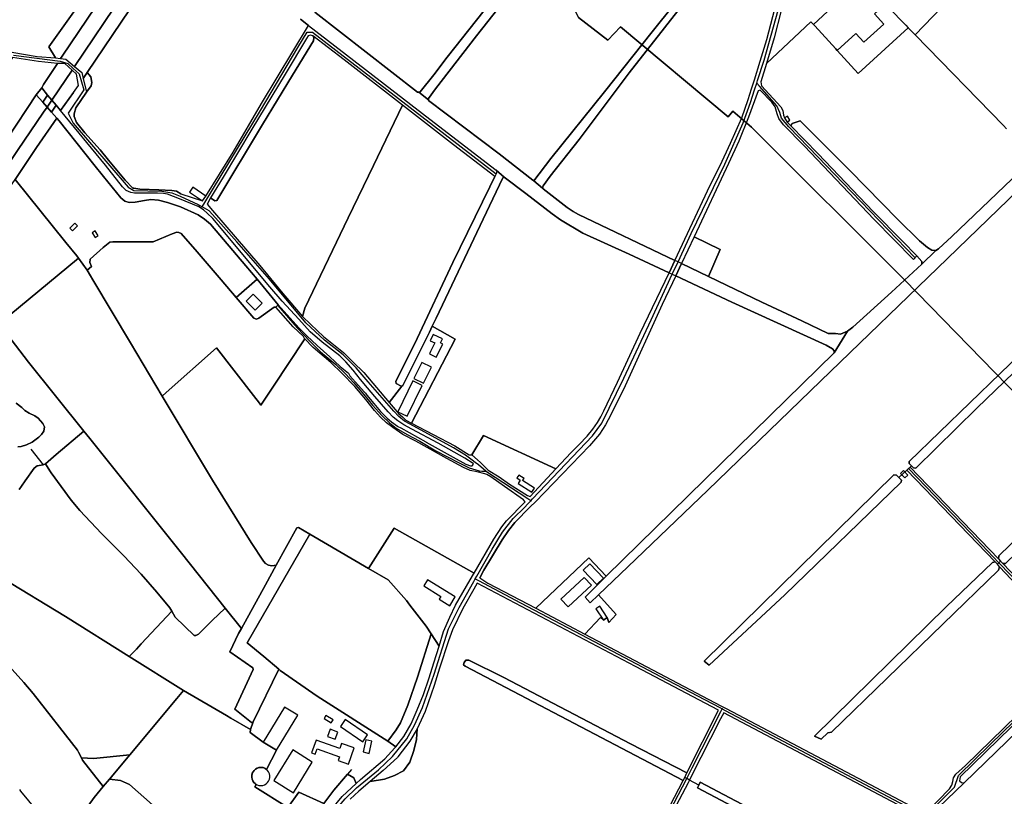
# Model space of a CAD drawing. Units: metres. Extents: x 43663 to 154329, y 406692 to 581000.
# Drawn here: x 97404 to 98390, y 476768 to 477545 of the extents above; entities that cross this region are included whole.
import ezdxf

# ---------------------------------------------------------------- set-up
doc = ezdxf.new("R2010")
doc.units = ezdxf.units.M
for name, color, linetype in [('0_TERREIN', 3, 'Continuous'), ('1_WATER', 5, 'Continuous'), ('2_GEBOUWEN', 1, 'Continuous'), ('3_WEGEN', 6, 'Continuous'), ('4_GRENZEN', 2, 'Continuous')]:
    doc.layers.add(name, color=color, linetype=linetype)

# ---------------------------------------------------------------- blocks, each defined once
blk = doc.blocks.new('24_oost.gml_terrain')
for points in [[(97699.861, 477553.171), (97802.6, 477472.893), (97803.867, 477473.008), (97805.189, 477473.128), (97818.841, 477490.314), (97832.492, 477507.971), (97912.636, 477609.673)], [(97918.402, 477601.433), (97861.794, 477529.393), (97820.604, 477476.188), (97813.543, 477466.536), (97813.543, 477465.233), (97813.543, 477464.652), (97884.271, 477410.976), (97918.082, 477384.927), (97919.106, 477384.138), (97936.17, 477406.503), (97989.953, 477473.363), (98037.497, 477533.396), (98082.217, 477589.426)], [(98085.277, 477582.835), (98014.665, 477492.197), (97964.413, 477425.572), (97935.462, 477388.61), (97928.636, 477379.193), (97927.695, 477376.604), (97928.477, 477376.006), (97952.644, 477357.534), (97958.529, 477353.297), (97963.942, 477350.472), (98060.462, 477304.378), (98095.648, 477379.903), (98105.77, 477399.489), (98116.128, 477421.857), (98127.31, 477447.285), (98133.667, 477465.416), (98137.247, 477476.282), (98140.242, 477485.372), (98145.908, 477503.795), (98152.382, 477525.692), (98160.443, 477556.483)], [(98322.878, 477692.775), (98303.27, 477710.543), (98292.446, 477704.044), (98301.058, 477691.665), (98254.948, 477648.383), (98264.272, 477640.238), (98258.577, 477634.825), (98304.713, 477588.865), (98318.522, 477575.109), (98327.993, 477576.741), (98336.494, 477567.268), (98300.882, 477530.392), (98389.402, 477439.474), (98392.513, 477436.279)], [(97496.975, 477607.589), (97436.375, 477651.227), (97379.892, 477692.234), (97372.703, 477697.453), (97344.624, 477645.693), (97306.215, 477577.607), (97357.199, 477540.978), (97396.369, 477512.837), (97421.625, 477508.655), (97440.213, 477507.19), (97433.459, 477518.355), (97496.975, 477607.589)], [(97560.681, 477661.323), (97553.497, 477667.132), (97547.751, 477658.617), (97541.55, 477649.431), (97521.405, 477619.586), (97446.732, 477509.025), (97445.193, 477506.646), (97450.603, 477506.054), (97459.16, 477498.69), (97557.221, 477644.411), (97565.62, 477657.397), (97560.681, 477661.323)], [(98166.961, 477554.752), (98159.681, 477527.34), (98152.083, 477501.728), (98196.671, 477543.441), (98199.112, 477540.767), (98200.41, 477539.344), (98221.443, 477516.301), (98222.945, 477514.656), (98243.972, 477491.618), (98294.11, 477537.347), (98300.882, 477530.392), (98336.494, 477567.268)], [(97570.632, 477653.416), (97565.62, 477657.397), (97557.221, 477644.411), (97459.16, 477498.69), (97466.404, 477492.458), (97467.864, 477486.592), (97472, 477492.715), (97514.268, 477555.301), (97576.278, 477648.683), (97575.316, 477649.695), (97570.632, 477653.416)], [(97693.445, 477539.55), (97685.365, 477545.87)], [(97514.268, 477555.301), (97472, 477492.715), (97475.496, 477488.346), (97476.617, 477482.739), (97475.776, 477479.376), (97471.253, 477472.989), (97460.639, 477457.23), (97458.677, 477451.344), (97458.677, 477448.541), (97461.199, 477442.654), (97469.609, 477432.282), (97484.746, 477415.183), (97493.156, 477404.811), (97509.975, 477384.628), (97517.543, 477376.779), (97518.664, 477376.779), (97524.551, 477375.658), (97543.613, 477375.098), (97556.788, 477374.537), (97561.273, 477373.696), (97565.758, 477371.173), (97587.216, 477363.99), (97590.537, 477368.838), (97618.078, 477412.865), (97646.562, 477461.6), (97693.445, 477539.55)], [(97521.405, 477619.586), (97517.894, 477629.669), (97508.928, 477624.383), (97496.975, 477607.589), (97433.459, 477518.355), (97440.213, 477507.19), (97445.193, 477506.646), (97446.732, 477509.025), (97521.405, 477619.586)], [(98199.112, 477540.767), (98196.671, 477543.441), (98152.083, 477501.728), (98146.605, 477483.276), (98147.101, 477479.312), (98166.406, 477458.121), (98168.524, 477454.589), (98168.995, 477449.88), (98170.172, 477447.055), (98172.693, 477442.931), (98176.597, 477439.224), (98177.773, 477441.579), (98186.011, 477444.169), (98235.557, 477394.495), (98283.573, 477345.527), (98305.227, 477323.869), (98313.229, 477317.277), (98317.701, 477314.687), (98321.731, 477314.392), (98324.292, 477316.099), (98337.59, 477328.341), (98420.473, 477407.562)], [(98392.513, 477436.279), (98389.402, 477439.474), (98300.882, 477530.392), (98294.11, 477537.347), (98243.972, 477491.618), (98222.945, 477514.656), (98221.443, 477516.301), (98200.41, 477539.344), (98199.112, 477540.767)], [(97758.731, 477399.443), (97787.474, 477459.914), (97729.305, 477505.154), (97697.997, 477529.167), (97698.938, 477527.285), (97698.468, 477524.46), (97677.517, 477489.851), (97647.268, 477440.41), (97601.718, 477364.365), (97599.835, 477364.13), (97595.362, 477367.19), (97592.068, 477360.833), (97597.246, 477354.24), (97644.68, 477299.384), (97667.683, 477271.236), (97687.389, 477248.11), (97689.667, 477256.468), (97733.191, 477347.177), (97758.731, 477399.443)], [(97381.855, 477411.538), (97420.896, 477470.061), (97426.31, 477477.125), (97427.957, 477480.421), (97442.017, 477501.733), (97422.955, 477503.664), (97396.965, 477507.473), (97353.387, 477445.211), (97381.855, 477411.538)], [(97456.734, 477495.087), (97449.61, 477501.765), (97442.017, 477501.733), (97427.957, 477480.421), (97426.31, 477477.125), (97432.22, 477469.997), (97436.431, 477464.917), (97443.448, 477475.342), (97456.734, 477495.087)], [(97463.225, 477479.723), (97461.095, 477491.001), (97456.734, 477495.087), (97443.448, 477475.342), (97436.431, 477464.917), (97440.673, 477459.802), (97445.024, 477454.555), (97458.325, 477472.468), (97463.225, 477479.723)], [(97475.496, 477488.346), (97472, 477492.715), (97467.864, 477486.592), (97471.253, 477472.989), (97475.776, 477479.376), (97476.617, 477482.739), (97475.496, 477488.346)], [(97427.353, 477462.813), (97420.896, 477470.061), (97381.855, 477411.538), (97342.201, 477351.99), (97306, 477297.285), (97281.185, 477259.586), (97268.017, 477240.226), (97237.591, 477195.593), (97212.864, 477158.627), (97209.893, 477154.185), (97203.421, 477144.509), (97208.904, 477139.225), (97213.497, 477134.798), (97401.972, 477414.497), (97428.249, 477452.94), (97431.675, 477457.957), (97427.353, 477462.813)], [(97440.673, 477459.802), (97436.431, 477464.917), (97432.22, 477469.997), (97427.353, 477462.813), (97431.675, 477457.957), (97436.09, 477453.004), (97440.673, 477459.802)], [(98302.531, 477308.898), (98299.184, 477305.312), (98259.986, 477345.339), (98189.713, 477419.27), (98169.231, 477440.227), (98164.521, 477446.584), (98162.874, 477451.058), (98160.756, 477458.121), (98157.459, 477462.83), (98145.924, 477474.838), (98143.79, 477474.126), (98134.02, 477447.992), (98124.368, 477423.74), (98114.126, 477401.329), (98079.706, 477328.013), (98105.653, 477315.396), (98094.011, 477288.226), (98147.412, 477262.423), (98187.425, 477243.825), (98214.022, 477231.112), (98221.083, 477231.112), (98226.261, 477230.641), (98233.087, 477233.466), (98238.736, 477237.468), (98277.454, 477272.546), (98307.817, 477300.562), (98307.817, 477303.387), (98302.531, 477308.898)], [(97436.09, 477453.004), (97431.675, 477457.957), (97428.249, 477452.94), (97401.972, 477414.497), (97213.497, 477134.798), (97217.985, 477130.474), (97220.333, 477128.212), (97224.89, 477124.889), (97230.374, 477132.499), (97236.308, 477140.734), (97259.828, 477175.387), (97290.043, 477220.097), (97293.941, 477225.972), (97325.836, 477274.035), (97329.84, 477280.07), (97365.104, 477332.805), (97393.117, 477375.654), (97399.759, 477385.534), (97421.129, 477417.326), (97441.539, 477446.888), (97436.09, 477453.004)], [(97781.408, 477180.949), (97780.937, 477183.068), (97802.241, 477226.152), (97838.139, 477302.197), (97874.979, 477378.006), (97880.16, 477388.37), (97838.53, 477420.162), (97787.474, 477459.914), (97758.731, 477399.443), (97733.191, 477347.177), (97689.667, 477256.468), (97687.389, 477248.11), (97695.804, 477240.11), (97708.423, 477228.093), (97728.377, 477212.089), (97738.351, 477202.595), (97748.927, 477192.14), (97774.148, 477162.036), (97786.882, 477178.586), (97786.352, 477178.359), (97781.408, 477180.949)], [(97509.524, 477363.882), (97505.522, 477367.178), (97488.102, 477388.366), (97478.569, 477400.609), (97443.964, 477444.164), (97441.539, 477446.888), (97421.129, 477417.326), (97399.759, 477385.534), (97450.436, 477322.211), (97461.5, 477309.027), (97463.248, 477306.615), (97471.844, 477294.726), (97476.252, 477298.207), (97474.367, 477302.209), (97474.839, 477305.505), (97487.786, 477317.277), (97494.613, 477322.692), (97497.673, 477322.927), (97537.81, 477323.163), (97557.112, 477330.932), (97561.584, 477332.58), (97563.703, 477332.344), (97565.821, 477331.403), (97582.064, 477313.039), (97605.957, 477284.786), (97621.14, 477267.215), (97641.997, 477285.513), (97630.872, 477298.902), (97595.326, 477340.809), (97589.441, 477345.754), (97582.85, 477349.991), (97565.313, 477357.996), (97552.131, 477362.468), (97543.421, 477364.823), (97535.653, 477365.293), (97529.297, 477364.352), (97519.881, 477362.704), (97513.996, 477362.468), (97509.524, 477363.882)], [(98690.446, 477121.885), (98689.033, 477124.946), (98602.894, 477213.094), (98511.86, 477306.575), (98431.602, 477389.359), (98427.835, 477390.537), (98423.362, 477390.301), (98419.36, 477388.418), (98414.651, 477384.886), (98333.549, 477306.245), (98206.365, 477183.51), (98093.539, 477074.324), (98013.379, 476997.332), (97983.963, 476969.492), (98001.558, 476949.746), (97994.085, 476941.59), (97992.735, 476946.643), (97988.788, 476944.027), (97985.934, 476946.802), (97970.337, 476930.172), (98106.328, 476858.428), (98111.672, 476855.608), (98309.563, 476751.208)], [(98312.913, 476752.121), (98335.278, 476775.196), (98337.868, 476778.727), (98338.809, 476782.495), (98339.516, 476786.262), (98341.87, 476789.794), (98351.522, 476798.506), (98467.232, 476911.524)], [(98437.333, 476942.604), (98385.542, 476997.465), (98384.483, 476994.287), (98217.252, 476832.045), (98213.485, 476831.103), (98206.893, 476824.981), (98200.302, 476827.807), (98332.137, 476957.306), (98378.48, 477001.939), (98381.186, 477002.527), (98292.637, 477094.287), (98294.313, 477095.847), (98295.845, 477097.272), (98384.483, 477005.588), (98384.954, 477008.532), (98517.882, 477137.663)], [(98391.31, 477000.998), (98388.956, 477000.762), (98473.887, 476911.568)], [(97463.248, 477306.615), (97461.5, 477309.027), (97450.436, 477322.211), (97399.759, 477385.534)], [(97400.767, 477161.459), (97406.353, 477156.911), (97409.371, 477154.227), (97413.842, 477151.543), (97419.543, 477148.635), (97422.784, 477146.511), (97427.479, 477141.143), (97429.156, 477137.788), (97428.485, 477133.428), (97426.138, 477130.072), (97423.455, 477127.388), (97416.777, 477122.493), (97410.964, 477119.809), (97405.599, 477118.02), (97402.357, 477117.796)], [(97403.804, 477074.981), (97406.155, 477078.432), (97409.595, 477083.482), (97418.893, 477096.431), (97421.718, 477098.55), (97427.753, 477099.773), (97430.245, 477100.54), (97440.786, 477109.851), (97468.406, 477133.461), (97413.243, 477202.611), (97383.464, 477240.986), (97463.248, 477306.615)], [(97978.066, 477135.289), (97982.773, 477142.117), (97986.305, 477147.767), (97989.366, 477153.888), (98002.901, 477182.611), (98025.617, 477231.581), (98054.566, 477291.964), (98014.454, 477310.672), (97968.081, 477331.626), (97945.953, 477345.046), (97937.361, 477351.167), (97911.231, 477371.414), (97889.574, 477387.66), (97888.162, 477386.953), (97874.744, 477359.172), (97821.426, 477246.635), (97817.391, 477238.479), (97840.259, 477225.48), (97796.61, 477141.324), (97839.996, 477118.568), (97854.297, 477109.555), (97857.165, 477109.548), (97868.791, 477129.154), (97941.276, 477095.576), (97956.645, 477111.981), (97964.649, 477119.986), (97972.652, 477128.461), (97978.066, 477135.289)], [(97621.14, 477267.215), (97605.957, 477284.786), (97582.064, 477313.039), (97565.821, 477331.403), (97563.703, 477332.344), (97561.584, 477332.58), (97557.112, 477330.932), (97537.81, 477323.163), (97497.673, 477322.927), (97494.613, 477322.692), (97487.786, 477317.277), (97474.839, 477305.505), (97474.367, 477302.209), (97476.252, 477298.207), (97471.844, 477294.726), (97475.199, 477289.071), (97477.625, 477284.981), (97515.172, 477221.681), (97546.961, 477168.454), (97550.924, 477171.988), (97601.224, 477216.847), (97638.295, 477169.176), (97644.288, 477161.47), (97645.911, 477159.382), (97658.45, 477178.607), (97689.17, 477224.752), (97689.64, 477226.164), (97688.463, 477228.283), (97678.106, 477237.936), (97660.686, 477257.712), (97659.157, 477257.477), (97643.855, 477246.412), (97641.502, 477245.705), (97638.913, 477246.647), (97621.14, 477267.215)], [(98094.011, 477288.226), (98105.653, 477315.396), (98079.706, 477328.013), (98067.137, 477301.181), (98094.011, 477288.226)], [(97471.844, 477294.726), (97463.248, 477306.615), (97383.464, 477240.986), (97413.243, 477202.611), (97468.406, 477133.461), (97474.37, 477126.018), (97566.37, 477011.203), (97610.018, 476956.206), (97626.276, 476935.718), (97650.524, 476979.42), (97661.236, 476999.197), (97656.883, 476998.491), (97653.587, 476999.197), (97650.291, 477000.845), (97648.408, 477003.199), (97635.932, 477021.799), (97597.326, 477084.424), (97546.961, 477168.454), (97515.172, 477221.681), (97477.625, 477284.981), (97475.199, 477289.071), (97471.844, 477294.726)], [(98294.963, 477102.831), (98477.154, 477279.405), (98504.463, 477305.305), (98511.054, 477299.183), (98362.741, 477156.499), (98301.532, 477096.223), (98299.177, 477096.694), (98297.272, 477098.599), (98294.94, 477100.932), (98294.963, 477102.831)], [(97643.855, 477246.412), (97659.157, 477257.477), (97660.686, 477257.712), (97663.221, 477259.971), (97641.997, 477285.513), (97621.14, 477267.215), (97638.913, 477246.647), (97641.502, 477245.705), (97643.855, 477246.412)], [(97991.655, 476988.12), (98155.808, 477149.198), (98219.959, 477211.829), (98219.817, 477213.68), (98218.311, 477215.831), (98211.72, 477219.363), (98117.423, 477262.659), (98061.29, 477288.859), (98047.745, 477260.305), (98010.434, 477178.846), (97996.31, 477149.652), (97990.896, 477139.764), (97985.011, 477130.347), (97974.771, 477118.576), (97920.669, 477062.744), (97915.58, 477057.585), (97900.031, 477041.824), (97893.91, 477033.819), (97887.319, 477024.401), (97869.193, 476994.031), (97865.14, 476986.399), (97873.147, 476981.219), (97921.256, 476955.976), (97974.36, 477006.469), (97991.655, 476988.12)], [(97840.259, 477225.48), (97817.391, 477238.479), (97814.511, 477232.656), (97787.999, 477179.065), (97786.882, 477178.586), (97774.148, 477162.036), (97780.293, 477155.222), (97783.537, 477151.136), (97787.623, 477147.651), (97791.108, 477144.526), (97796.61, 477141.324), (97840.259, 477225.48)], [(97750.765, 477164.932), (97739.89, 477178.079), (97726.911, 477191.539), (97715.855, 477201.994), (97698.309, 477217.016), (97689.64, 477226.164), (97689.17, 477224.752), (97658.45, 477178.607), (97645.911, 477159.382), (97644.288, 477161.47), (97638.295, 477169.176), (97601.224, 477216.847), (97550.924, 477171.988), (97546.961, 477168.454), (97597.326, 477084.424), (97635.932, 477021.799), (97648.408, 477003.199), (97650.291, 477000.845), (97653.587, 476999.197), (97656.883, 476998.491), (97661.236, 476999.197), (97681.698, 477036.643), (97683.581, 477036.878), (97694.871, 477030.269), (97753.469, 476995.966), (97779.294, 477036.187), (97859.346, 476991.266), (97879.198, 477025.107), (97886.966, 477037.585), (97891.674, 477043.471), (97910.349, 477062.745), (97908.916, 477064.659), (97889.848, 477077.843), (97875.96, 477087.731), (97871.958, 477090.085), (97870.055, 477090.773), (97862.432, 477092.598), (97855.222, 477093.92), (97848.853, 477096.925), (97831.98, 477106.034), (97801.095, 477123.219), (97788.116, 477130.189), (97777.901, 477136.919), (97771.556, 477141.738), (97765.427, 477147.507), (97759.418, 477154.116), (97750.765, 477164.932)], [(97386.525, 476986.483), (97450.083, 476947.872), (97514.056, 476907.568), (97521.168, 476915.153), (97525.948, 476920.25), (97556.617, 476952.957), (97554.719, 476956.348), (97541.536, 476972.123), (97525.764, 476990.25), (97508.698, 477008.614), (97486.099, 477030.981), (97464.443, 477053.818), (97455.968, 477064.177), (97435.724, 477091.487), (97434.378, 477093.712), (97430.245, 477100.54), (97427.753, 477099.773), (97421.718, 477098.55), (97418.893, 477096.431), (97409.595, 477083.482), (97406.155, 477078.432), (97403.804, 477074.981)], [(97610.018, 476956.206), (97566.37, 477011.203), (97474.37, 477126.018), (97468.406, 477133.461), (97440.786, 477109.851), (97430.245, 477100.54), (97434.378, 477093.712), (97435.724, 477091.487), (97455.968, 477064.177), (97464.443, 477053.818), (97486.099, 477030.981), (97508.698, 477008.614), (97525.764, 476990.25), (97541.536, 476972.123), (97554.719, 476956.348), (97556.617, 476952.957), (97560.133, 476946.931), (97578.965, 476928.803), (97580.613, 476928.567), (97583.202, 476930.215), (97591.869, 476938.615), (97597.009, 476943.597), (97610.018, 476956.206)], [(97941.276, 477095.576), (97868.791, 477129.154), (97857.165, 477109.548), (97862.634, 477104.662), (97865.67, 477101.951), (97873.249, 477094.369), (97884.394, 477087.68), (97894.923, 477080.416), (97912.682, 477068.896), (97915.327, 477068.014), (97941.276, 477095.576)], [(98869.13, 476939.882), (98865.7, 476943.441), (98787.444, 477024.66), (98766.134, 477046.777), (98706.078, 477108.181), (98697.509, 477116.942), (98636.654, 477057.372), (98602.753, 477024.409), (98478.451, 476905.741), (98350.147, 476781.187), (98315.632, 476748.008), (98348.755, 476730.58), (98353.004, 476728.344), (98530.882, 476634.833), (98572.501, 476677.797), (98590.777, 476696.385), (98596.198, 476692.667), (98600.226, 476688.175), (98606.244, 476682.617), (98684.561, 476761.409), (98748.831, 476822.627), (98869.13, 476939.882)], [(98284.701, 477086.911), (98287.407, 477084.45), (98287.076, 477082.228), (98170.639, 476969.549), (98094.833, 476898.913), (98089.654, 476903.152), (98279.66, 477089.528), (98282.228, 477089.159), (98284.701, 477086.911)], [(97694.871, 477030.269), (97683.581, 477036.878), (97681.698, 477036.643), (97661.236, 476999.197), (97650.524, 476979.42), (97626.276, 476935.718), (97623.454, 476930.686), (97614.744, 476912.322), (97637.696, 476896.312), (97638.167, 476894.664), (97619.806, 476854.876), (97636.384, 476841.704), (97638.031, 476842.41), (97663.78, 476894.857), (97648.742, 476907.625), (97632.029, 476921.516), (97694.871, 477030.269)], [(97859.346, 476991.266), (97779.294, 477036.187), (97753.469, 476995.966), (97773.268, 476984.376), (97791.746, 476963.894), (97795.043, 476959.185), (97811.286, 476938.232), (97816.397, 476930.287), (97824.18, 476918.188), (97828.705, 476932.582), (97835.061, 476947.179), (97840.711, 476958.951), (97855.421, 476984.547), (97858.705, 476990.174), (97859.346, 476991.266)], [(97753.469, 476995.966), (97694.871, 477030.269), (97632.029, 476921.516), (97648.742, 476907.625), (97663.78, 476894.857), (97665.102, 476893.734), (97702.06, 476867.837), (97772.868, 476823.042), (97781.391, 476834.17), (97785.628, 476841.233), (97793.043, 476858.89), (97802.694, 476887.142), (97816.397, 476930.287), (97811.286, 476938.232), (97795.043, 476959.185), (97791.746, 476963.894), (97773.268, 476984.376), (97753.469, 476995.966)], [(97514.056, 476907.568), (97450.083, 476947.872), (97386.525, 476986.483)], [(97381.629, 476910.895), (97408.363, 476881.797), (97417.798, 476870.787), (97462.225, 476813.774), (97463.202, 476811.891), (97466.118, 476806.283), (97478.342, 476805.516), (97514.479, 476809.13), (97561.674, 476865.526), (97568.367, 476873.524), (97514.056, 476907.568)], [(97991.655, 476988.12), (97974.36, 477006.469), (97921.256, 476955.976), (97970.337, 476930.172), (97985.934, 476946.802), (97988.788, 476944.027), (97992.735, 476946.643), (97994.085, 476941.59), (98001.558, 476949.746), (97983.963, 476969.492), (97975.385, 476961.373), (97970.415, 476967.278), (97991.655, 476988.12)], [(97862.424, 476981.286), (97859.189, 476975.196), (97848.126, 476955.89), (97837.533, 476934.23), (97833.531, 476923.4), (97824.565, 476895.894), (97819.172, 476878.668), (97810.226, 476852.535), (97802.386, 476835.168), (97801.805, 476824.407), (97799.124, 476813.383), (97794.953, 476801.764), (97788.698, 476793.124), (97779.464, 476788.357), (97769.633, 476784.782), (97755.174, 476782.37), (97744.015, 476772.864), (97735.376, 476764.819)], [(98004.432, 476660.168), (98068.702, 476783.547), (97850.232, 476897.977), (97848.82, 476899.389), (97849.291, 476901.744), (97851.174, 476904.098), (97853.999, 476904.098), (97888.959, 476886.675), (98015.968, 476820.277), (98072.469, 476791.08), (98104.014, 476854.042), (98020.99, 476897.633), (97862.424, 476981.286)], [(97626.276, 476935.718), (97610.018, 476956.206), (97597.009, 476943.597), (97591.869, 476938.615), (97583.202, 476930.215), (97580.613, 476928.567), (97578.965, 476928.803), (97560.133, 476946.931), (97556.617, 476952.957), (97525.948, 476920.25), (97521.168, 476915.153), (97514.056, 476907.568), (97568.367, 476873.524), (97611.367, 476848.43), (97615.725, 476845.9), (97635.435, 476834.665), (97638.031, 476842.41), (97636.384, 476841.704), (97619.806, 476854.876), (97638.167, 476894.664), (97637.696, 476896.312), (97614.744, 476912.322), (97623.454, 476930.686), (97626.276, 476935.718)], [(97466.118, 476806.283), (97463.202, 476811.891), (97462.225, 476813.774), (97417.798, 476870.787), (97408.363, 476881.797), (97381.629, 476910.895), (97374.552, 476920.331), (97367.476, 476928.981), (97362.758, 476934.093), (97321.951, 476950.211), (97312.121, 476954.106), (97287.817, 476923.871), (97280.519, 476913.746), (97273.927, 476903.386), (97269.454, 476894.675), (97267.807, 476885.492), (97268.513, 476876.546), (97271.338, 476867.833), (97276.046, 476860.063), (97281.696, 476853.001), (97350.675, 476760.938)], [(97708.777, 476760.334), (97683.965, 476771.735), (97672.746, 476756.361), (97639.63, 476777.164), (97641.246, 476779.552), (97639.935, 476780.386), (97638.645, 476781.65), (97637.703, 476783.09), (97636.934, 476784.819), (97636.586, 476786.729), (97636.611, 476788.64), (97637.132, 476790.675), (97637.926, 476792.261), (97638.943, 476793.628), (97640.456, 476794.969), (97641.97, 476795.887), (97644.202, 476796.582), (97646.261, 476796.631), (97648.023, 476796.383), (97650.156, 476795.515), (97651.464, 476794.547), (97661.414, 476813.962), (97648.173, 476822.045), (97635.035, 476831.468), (97635.435, 476834.665), (97615.725, 476845.9), (97611.367, 476848.43), (97568.367, 476873.524), (97561.674, 476865.526), (97514.479, 476809.13), (97494.047, 476784.79), (97505.274, 476783.496), (97514.316, 476779.564), (97537.118, 476759.117)], [(97478.737, 476766.586), (97487.929, 476777.515), (97467.334, 476803.943), (97466.118, 476806.283)], [(97824.18, 476918.188), (97816.397, 476930.287), (97802.694, 476887.142), (97793.043, 476858.89), (97785.628, 476841.233), (97781.391, 476834.17), (97772.868, 476823.042), (97780.832, 476817.262), (97788.847, 476827.683), (97796.295, 476840.196), (97802.458, 476854.183), (97808.579, 476869.722), (97814.464, 476886.437), (97818.936, 476901.505), (97824.18, 476918.188)], [(97772.868, 476823.042), (97702.06, 476867.837), (97665.102, 476893.734), (97663.78, 476894.857), (97638.031, 476842.41), (97635.435, 476834.665), (97635.035, 476831.468), (97648.173, 476822.045), (97661.414, 476813.962), (97651.464, 476794.547), (97650.156, 476795.515), (97648.023, 476796.383), (97646.261, 476796.631), (97644.202, 476796.582), (97641.97, 476795.887), (97640.456, 476794.969), (97638.943, 476793.628), (97637.926, 476792.261), (97637.132, 476790.675), (97636.611, 476788.64), (97636.586, 476786.729), (97636.934, 476784.819), (97637.703, 476783.09), (97638.645, 476781.65), (97639.935, 476780.386), (97641.246, 476779.552), (97639.63, 476777.164), (97672.746, 476756.361), (97683.965, 476771.735), (97708.777, 476760.334), (97718.85, 476773.668), (97732.655, 476789.929), (97738.925, 476786.167), (97741.225, 476780.412), (97745.653, 476784.483), (97769.782, 476805.04), (97779.911, 476816.064), (97780.832, 476817.262), (97772.868, 476823.042)], [(98307.213, 476746.757), (98109.364, 476851.233), (98105.988, 476845.253), (98076.47, 476786.84), (98075.045, 476783.995), (98073.645, 476781.19), (98007.492, 476656.399)], [(98309.535, 476656.401), (98082.981, 476776.251), (98084.293, 476778.844), (98085.835, 476781.893), (98252.093, 476694.072)], [(97755.174, 476782.37), (97769.633, 476784.782), (97779.464, 476788.357), (97788.698, 476793.124), (97794.953, 476801.764), (97799.124, 476813.383), (97801.805, 476824.407), (97802.386, 476835.168), (97794.953, 476822.917), (97783.038, 476807.127), (97782.555, 476806.683), (97768.144, 476793.422), (97755.174, 476782.37)], [(97494.047, 476784.79), (97514.479, 476809.13), (97478.342, 476805.516), (97466.118, 476806.283), (97467.334, 476803.943), (97487.929, 476777.515), (97494.047, 476784.79)], [(97741.225, 476780.412), (97738.925, 476786.167), (97732.655, 476789.929), (97718.85, 476773.668), (97708.777, 476760.334), (97705.483, 476755.974), (97639.436, 476647.504), (97573.889, 476540.332), (97580.626, 476532.858), (97605.347, 476572.951), (97692.182, 476715.661), (97705.14, 476735.92), (97716.162, 476754.094), (97727.184, 476767.501), (97741.225, 476780.412)], [(97453.822, 476729.655), (97548.965, 476644.583), (97593.535, 476603.409), (97598.646, 476603.803), (97602.971, 476605.769), (97640.123, 476662.783), (97537.118, 476759.117), (97514.316, 476779.564), (97505.274, 476783.496), (97494.047, 476784.79), (97487.929, 476777.515), (97478.737, 476766.586), (97459.08, 476739.061), (97453.822, 476729.655)]]:
    blk.add_lwpolyline(points)
blk = doc.blocks.new('24_oost.gml_water')
for points in [[(97813.543, 477465.233), (97813.543, 477466.536), (97820.604, 477476.188), (97861.794, 477529.393), (97918.402, 477601.433), (97975.245, 477674.649), (97975.715, 477676.768), (97975.009, 477678.652), (97973.126, 477679.593), (97969.597, 477679.358), (97966.065, 477677.474), (97960.652, 477671.118), (97912.636, 477609.673), (97832.492, 477507.971), (97818.841, 477490.314), (97805.189, 477473.128), (97803.867, 477473.008), (97813.543, 477465.233)], [(97685.365, 477545.87), (97693.445, 477539.55), (97814.834, 477445.811), (97881.334, 477394.722), (97889.574, 477387.66), (97911.231, 477371.414), (97937.361, 477351.167), (97945.953, 477345.046), (97968.081, 477331.626), (98014.454, 477310.672), (98054.566, 477291.964), (98060.462, 477304.378), (97963.942, 477350.472), (97958.529, 477353.297), (97952.644, 477357.534), (97928.477, 477376.006), (97927.695, 477376.604), (97919.106, 477384.138), (97918.082, 477384.927), (97884.271, 477410.976), (97813.543, 477464.652), (97813.543, 477465.233), (97803.867, 477473.008), (97802.6, 477472.893), (97699.861, 477553.171)], [(97446.732, 477509.025), (97521.405, 477619.586)], [(97496.975, 477607.589), (97433.459, 477518.355)], [(97927.695, 477376.604), (97928.636, 477379.193), (97935.462, 477388.61), (97964.413, 477425.572), (98014.665, 477492.197), (98085.277, 477582.835), (98087.395, 477586.601), (98087.161, 477588.955), (98085.983, 477589.897), (98083.865, 477590.368), (98082.217, 477589.426), (98037.497, 477533.396), (97989.953, 477473.363), (97936.17, 477406.503), (97919.106, 477384.138), (97927.695, 477376.604)], [(98274.35, 477557.643), (98291.649, 477539.875)], [(98291.649, 477539.875), (98294.11, 477537.347)], [(98294.11, 477537.347), (98300.882, 477530.392), (98389.402, 477439.474)], [(97697.997, 477529.167), (97695.643, 477529.874), (97693.289, 477529.168), (97691.406, 477526.814), (97670.219, 477490.793), (97636.793, 477435.937), (97608.074, 477387.908), (97595.362, 477367.19), (97599.835, 477364.13), (97601.718, 477364.365), (97647.268, 477440.41), (97677.517, 477489.851), (97698.468, 477524.46), (97698.938, 477527.285), (97697.997, 477529.167)], [(97426.31, 477477.125), (97427.957, 477480.421), (97442.017, 477501.733)], [(97471.253, 477472.989), (97475.776, 477479.376), (97476.617, 477482.739), (97475.496, 477488.346)], [(97432.22, 477469.997), (97426.31, 477477.125), (97420.896, 477470.061), (97427.353, 477462.813), (97432.22, 477469.997)], [(97381.855, 477411.538), (97420.896, 477470.061)], [(97436.431, 477464.917), (97432.22, 477469.997), (97427.353, 477462.813), (97431.675, 477457.957), (97436.431, 477464.917)], [(97458.325, 477472.468), (97445.024, 477454.555)], [(97565.758, 477371.173), (97561.273, 477373.696), (97556.788, 477374.537), (97543.613, 477375.098), (97524.551, 477375.658), (97518.664, 477376.779), (97517.543, 477376.779), (97509.975, 477384.628), (97493.156, 477404.811), (97484.746, 477415.183), (97469.609, 477432.282), (97461.199, 477442.654), (97458.677, 477448.541), (97458.677, 477451.344), (97460.639, 477457.23), (97471.253, 477472.989)], [(97440.673, 477459.802), (97436.431, 477464.917), (97431.675, 477457.957), (97436.09, 477453.004), (97440.673, 477459.802)], [(97445.024, 477454.555), (97440.673, 477459.802), (97436.09, 477453.004), (97441.539, 477446.888), (97443.964, 477444.164), (97478.569, 477400.609), (97488.102, 477388.366), (97505.522, 477367.178), (97509.524, 477363.882), (97513.996, 477362.468), (97519.881, 477362.704), (97529.297, 477364.352), (97535.653, 477365.293), (97543.421, 477364.823), (97552.131, 477362.468), (97565.313, 477357.996), (97582.85, 477349.991), (97589.441, 477345.754), (97595.326, 477340.809), (97630.872, 477298.902), (97641.997, 477285.513), (97663.221, 477259.971), (97683.907, 477236.986), (97691.699, 477228.793), (97702.275, 477219.059), (97714.893, 477207.762), (97725.228, 477198.269), (97733.517, 477191.299), (97734.95, 477188.835), (97743.363, 477179.461), (97749.507, 477172.497), (97750.573, 477171.289), (97751.976, 477169.566), (97758.985, 477160.954), (97765.475, 477153.143), (97771.123, 477147.374), (97772.262, 477146.409), (97776.651, 477142.688), (97782.593, 477138.428), (97783.021, 477138.121), (97785.805, 477136.573), (97810.901, 477122.618), (97811.278, 477122.406), (97838.301, 477107.236), (97851.064, 477100.302), (97855.722, 477098.499), (97857.313, 477098.499), (97858.808, 477100.419), (97858.479, 477100.936), (97849.982, 477106.431), (97823.424, 477121.453), (97797.105, 477135.393), (97788.861, 477139.839), (97783.093, 477143.565), (97778.165, 477147.41), (97773.118, 477152.578), (97759.899, 477167.96), (97752.568, 477176.853), (97745.718, 477185.025), (97738.267, 477194.339), (97730.816, 477202.871), (97724.928, 477208.76), (97707.142, 477222.46), (97695.324, 477232.78), (97683.667, 477245.518), (97667.203, 477263.424), (97654.705, 477277.966), (97597.798, 477346.224), (97592.148, 477351.874), (97588.382, 477355.17), (97583.629, 477358.032), (97583.01, 477358.405), (97564.204, 477365.927), (97552.248, 477370.709), (97548.246, 477371.415), (97542.361, 477371.886), (97532.945, 477371.651), (97519.292, 477371.651), (97515.526, 477372.357), (97511.053, 477374.476), (97507.287, 477378.008), (97490.338, 477399.903), (97445.024, 477454.555)], [(97787.474, 477459.914), (97758.731, 477399.443), (97733.191, 477347.177), (97689.667, 477256.468)], [(97441.539, 477446.888), (97421.129, 477417.326), (97399.759, 477385.534)], [(98321.731, 477314.392), (98317.701, 477314.687), (98313.229, 477317.277), (98305.227, 477323.869), (98283.573, 477345.527), (98235.557, 477394.495), (98186.011, 477444.169), (98177.773, 477441.579), (98176.597, 477439.224), (98203.9, 477411.21), (98258.976, 477353.295), (98288.398, 477323.633), (98302.531, 477308.898), (98307.817, 477303.387), (98307.817, 477300.562), (98321.731, 477314.392)], [(97983.963, 476969.492), (98013.379, 476997.332), (98093.539, 477074.324), (98206.365, 477183.51), (98333.549, 477306.245), (98414.651, 477384.886), (98419.36, 477388.418), (98423.362, 477390.301), (98427.835, 477390.537), (98438.874, 477404.616), (98420.473, 477407.562), (98337.59, 477328.341), (98324.292, 477316.099), (98321.731, 477314.392), (98307.817, 477300.562), (98277.454, 477272.546), (98238.736, 477237.468), (98233.087, 477233.466), (98219.959, 477211.829), (98155.808, 477149.198), (97991.655, 476988.12), (97970.415, 476967.278), (97975.385, 476961.373), (97983.963, 476969.492)], [(97889.574, 477387.66), (97881.334, 477394.722), (97882.041, 477393.308), (97881.57, 477391.191), (97880.16, 477388.37), (97874.979, 477378.006), (97838.139, 477302.197), (97802.241, 477226.152), (97780.937, 477183.068), (97781.408, 477180.949), (97786.352, 477178.359), (97786.882, 477178.586), (97787.999, 477179.065), (97814.511, 477232.656), (97817.391, 477238.479), (97821.426, 477246.635), (97874.744, 477359.172), (97888.162, 477386.953), (97889.574, 477387.66)], [(97463.248, 477306.615), (97461.5, 477309.027), (97450.436, 477322.211), (97399.759, 477385.534)], [(97660.686, 477257.712), (97659.157, 477257.477), (97643.855, 477246.412), (97641.502, 477245.705), (97638.913, 477246.647), (97621.14, 477267.215), (97605.957, 477284.786), (97582.064, 477313.039), (97565.821, 477331.403), (97563.703, 477332.344), (97561.584, 477332.58), (97557.112, 477330.932), (97537.81, 477323.163), (97497.673, 477322.927), (97494.613, 477322.692), (97487.786, 477317.277), (97474.839, 477305.505), (97474.367, 477302.209), (97476.252, 477298.207)], [(97468.406, 477133.461), (97413.243, 477202.611), (97383.464, 477240.986), (97463.248, 477306.615)], [(97471.844, 477294.726), (97463.248, 477306.615)], [(98067.137, 477301.181), (98063.525, 477302.911), (98060.462, 477304.378), (98054.566, 477291.964), (98057.736, 477290.501), (98061.29, 477288.859), (98067.137, 477301.181)], [(98187.425, 477243.825), (98147.412, 477262.423), (98094.011, 477288.226), (98067.137, 477301.181), (98061.29, 477288.859), (98117.423, 477262.659), (98211.72, 477219.363), (98218.311, 477215.831), (98219.817, 477213.68), (98219.959, 477211.829), (98233.087, 477233.466), (98226.261, 477230.641), (98221.083, 477231.112), (98214.022, 477231.112), (98187.425, 477243.825)], [(98297.272, 477098.599), (98299.177, 477096.694), (98301.532, 477096.223), (98362.741, 477156.499), (98511.054, 477299.183), (98504.463, 477305.305), (98477.154, 477279.405), (98294.963, 477102.831), (98294.94, 477100.932), (98297.272, 477098.599)], [(97475.199, 477289.071), (97471.844, 477294.726)], [(97546.961, 477168.454), (97515.172, 477221.681), (97477.625, 477284.981)], [(97402.357, 477117.796), (97405.599, 477118.02), (97410.964, 477119.809), (97416.777, 477122.493), (97423.455, 477127.388), (97426.138, 477130.072), (97428.485, 477133.428), (97429.156, 477137.788), (97427.479, 477141.143), (97422.784, 477146.511), (97419.543, 477148.635), (97413.842, 477151.543), (97409.371, 477154.227), (97406.353, 477156.911), (97400.767, 477161.459)], [(97638.295, 477169.176), (97601.224, 477216.847), (97550.924, 477171.988)], [(98388.956, 477000.762), (98391.31, 477000.998), (98601.221, 477204.06), (98602.163, 477205.944), (98595.101, 477212.066), (98594.158, 477212.066), (98517.882, 477137.663), (98384.954, 477008.532), (98384.483, 477005.588), (98386.623, 477003.279), (98388.956, 477000.762)], [(97661.236, 476999.197), (97656.883, 476998.491), (97653.587, 476999.197), (97650.291, 477000.845), (97648.408, 477003.199), (97635.932, 477021.799), (97597.326, 477084.424), (97546.961, 477168.454)], [(97430.245, 477100.54), (97440.786, 477109.851), (97468.406, 477133.461)], [(97610.018, 476956.206), (97566.37, 477011.203), (97474.37, 477126.018)], [(97857.165, 477109.548), (97868.791, 477129.154), (97941.276, 477095.576)], [(97415.362, 477115.265), (97427.753, 477099.773)], [(98697.509, 477116.942), (98690.446, 477121.885), (98690.21, 477120.003), (98666.08, 477097.163), (98473.887, 476911.568), (98346.145, 476787.073), (98345.439, 476783.305), (98347.557, 476781.422), (98350.147, 476781.187), (98478.451, 476905.741), (98602.753, 477024.409), (98636.654, 477057.372), (98697.509, 477116.942)], [(97427.753, 477099.773), (97421.718, 477098.55), (97418.893, 477096.431), (97409.595, 477083.482), (97406.155, 477078.432)], [(97427.753, 477099.773), (97430.245, 477100.54)], [(97434.378, 477093.712), (97435.724, 477091.487), (97455.968, 477064.177), (97464.443, 477053.818), (97486.099, 477030.981), (97508.698, 477008.614), (97525.764, 476990.25), (97541.536, 476972.123), (97554.719, 476956.348), (97556.617, 476952.957)], [(98284.701, 477086.911), (98292.637, 477094.287), (98294.313, 477095.847), (98295.845, 477097.272), (98297.272, 477098.599)], [(98284.701, 477086.911), (98282.228, 477089.159), (98279.66, 477089.528), (98089.654, 476903.152), (98094.833, 476898.913), (98170.639, 476969.549), (98287.076, 477082.228), (98287.407, 477084.45), (98284.701, 477086.911)], [(97865.14, 476986.399), (97869.193, 476994.031), (97887.319, 477024.401), (97893.91, 477033.819), (97900.031, 477041.824), (97915.58, 477057.585)], [(97915.58, 477057.585), (97920.669, 477062.744)], [(97661.236, 476999.197), (97681.698, 477036.643), (97683.581, 477036.878), (97694.871, 477030.269)], [(97694.871, 477030.269), (97632.029, 476921.516), (97648.742, 476907.625), (97663.78, 476894.857)], [(97694.871, 477030.269), (97753.469, 476995.966)], [(97360.474, 477002.767), (97386.525, 476986.483), (97450.083, 476947.872), (97514.056, 476907.568)], [(97626.276, 476935.718), (97650.524, 476979.42), (97661.236, 476999.197)], [(97753.469, 476995.966), (97773.268, 476984.376)], [(98383.333, 477000.034), (98381.186, 477002.527), (98378.48, 477001.939), (98332.137, 476957.306), (98200.302, 476827.807), (98206.893, 476824.981), (98213.485, 476831.103), (98217.252, 476832.045), (98384.483, 476994.287), (98385.542, 476997.465), (98383.333, 477000.034)], [(98383.333, 477000.034), (98384.917, 477001.597), (98386.623, 477003.279)], [(97773.268, 476984.376), (97791.746, 476963.894), (97795.043, 476959.185), (97811.286, 476938.232), (97816.397, 476930.287)], [(97597.009, 476943.597), (97610.018, 476956.206)], [(97626.276, 476935.718), (97610.018, 476956.206)], [(97463.202, 476811.891), (97462.225, 476813.774), (97417.798, 476870.787), (97408.363, 476881.797), (97381.629, 476910.895), (97374.552, 476920.331), (97367.476, 476928.981), (97362.758, 476934.093), (97321.951, 476950.211)], [(97525.948, 476920.25), (97556.617, 476952.957)], [(97556.617, 476952.957), (97560.133, 476946.931), (97578.965, 476928.803), (97580.613, 476928.567), (97583.202, 476930.215), (97591.869, 476938.615)], [(97619.806, 476854.876), (97638.167, 476894.664), (97637.696, 476896.312), (97614.744, 476912.322), (97623.454, 476930.686), (97626.276, 476935.718)], [(97816.397, 476930.287), (97802.694, 476887.142), (97793.043, 476858.89), (97785.628, 476841.233), (97781.391, 476834.17), (97772.868, 476823.042)], [(97514.056, 476907.568), (97521.168, 476915.153)], [(97514.056, 476907.568), (97568.367, 476873.524)], [(98072.469, 476791.08), (98015.968, 476820.277), (97888.959, 476886.675), (97853.999, 476904.098), (97851.174, 476904.098), (97849.291, 476901.744), (97848.82, 476899.389), (97850.232, 476897.977), (98068.702, 476783.547), (98070.247, 476786.637), (98072.469, 476791.08)], [(97663.78, 476894.857), (97638.031, 476842.41)], [(97663.78, 476894.857), (97665.102, 476893.734), (97702.06, 476867.837)], [(97568.367, 476873.524), (97611.367, 476848.43)], [(97514.479, 476809.13), (97561.674, 476865.526)], [(98106.328, 476858.428), (98111.672, 476855.608)], [(97638.031, 476842.41), (97636.384, 476841.704), (97619.806, 476854.876)], [(97615.725, 476845.9), (97635.435, 476834.665)], [(97494.047, 476784.79), (97514.479, 476809.13)], [(97487.929, 476777.515), (97467.334, 476803.943), (97466.118, 476806.283)], [(97732.655, 476789.929), (97718.85, 476773.668), (97708.777, 476760.334)], [(97736.542, 476794.508), (97732.655, 476789.929)], [(97453.822, 476729.655), (97459.08, 476739.061), (97478.737, 476766.586), (97487.929, 476777.515)], [(97487.929, 476777.515), (97494.047, 476784.79)], [(97494.047, 476784.79), (97505.274, 476783.496), (97514.316, 476779.564), (97537.118, 476759.117), (97640.123, 476662.783), (97602.971, 476605.769), (97598.646, 476603.803), (97593.535, 476603.409)], [(98084.293, 476778.844), (98075.045, 476783.995), (98072.313, 476785.517), (98070.247, 476786.637)], [(98312.274, 476661.133), (98252.093, 476694.072), (98085.835, 476781.893), (98084.293, 476778.844), (98082.981, 476776.251), (98309.535, 476656.401), (98310.918, 476658.789), (98312.274, 476661.133)], [(97448.823, 476720.467), (97405.414, 476772.88), (97404.46, 476774.47)]]:
    blk.add_lwpolyline(points)
blk = doc.blocks.new('24_oost.gml_buildings')
for points in [[(98199.112, 477540.766), (98200.41, 477539.344), (98221.443, 477516.301), (98222.945, 477514.656), (98241.646, 477531.727), (98249.745, 477522.855), (98269.722, 477541.09), (98260.414, 477551.288), (98266.893, 477557.202), (98240.155, 477586.495), (98213.789, 477562.428), (98217.904, 477557.92), (98199.112, 477540.766)], [(98170.172, 477447.055), (98172.693, 477442.931), (98175.587, 477444.7), (98173.067, 477448.824), (98170.172, 477447.055)], [(97577.614, 477377.689), (97574.294, 477372.841), (97587.216, 477363.99), (97590.537, 477368.838), (97577.614, 477377.689)], [(97454.439, 477336.808), (97457.264, 477333.983), (97462.207, 477338.927), (97459.382, 477341.752), (97454.439, 477336.808)], [(97479.842, 477333.945), (97476.856, 477332.156), (97479.782, 477327.274), (97482.767, 477329.062), (97479.842, 477333.945)], [(97631.144, 477263.601), (97640.09, 477254.652), (97647.153, 477261.713), (97638.207, 477270.662), (97631.144, 477263.601)], [(97827.899, 477220.638), (97825.561, 477221.782), (97827.514, 477225.774), (97818.457, 477230.204), (97815.411, 477223.978), (97819.993, 477221.736), (97815.754, 477213.072), (97814.622, 477210.758), (97821.435, 477207.425), (97827.899, 477220.638)], [(97816.506, 477197.307), (97806.898, 477202.051), (97799.097, 477186.248), (97808.705, 477181.504), (97816.506, 477197.307)], [(97807.387, 477179.199), (97797.967, 477183.745), (97783.038, 477152.81), (97792.457, 477148.264), (97807.387, 477179.199)], [(98289.313, 477094.001), (98286.231, 477091.074), (98290.607, 477086.467), (98293.689, 477089.394), (98289.313, 477094.001)], [(97917.1, 477072.176), (97919.692, 477076.172), (97907.894, 477083.824), (97909.355, 477086.076), (97904.136, 477089.461), (97902.26, 477086.569), (97905.581, 477084.415), (97903.404, 477081.06), (97917.1, 477072.176)], [(97982.305, 476979.845), (97988.844, 476986.03), (97975.155, 477000.504), (97968.616, 476994.319), (97982.305, 476979.845)], [(97812.696, 476984.611), (97808.914, 476978.454), (97826.07, 476967.915), (97824.28, 476965.001), (97834.929, 476958.458), (97840.501, 476967.527), (97812.696, 476984.611)], [(97946.126, 476965.209), (97953.425, 476957.36), (97976.746, 476979.049), (97969.448, 476986.897), (97946.126, 476965.209)], [(97981.185, 476955.498), (97988.788, 476944.027), (97992.735, 476946.643), (97985.132, 476958.114), (97981.185, 476955.498)], [(97669.497, 476856.978), (97648.173, 476822.045), (97661.414, 476813.962), (97682.738, 476848.895), (97669.497, 476856.978)], [(97710.852, 476848.623), (97709.052, 476845.654), (97716.344, 476841.231), (97718.145, 476844.2), (97710.852, 476848.623)], [(97725.506, 476837.606), (97747.783, 476822.307), (97752.564, 476829.386), (97730.287, 476844.685), (97725.506, 476837.606)], [(97722.811, 476831.948), (97715.125, 476834.877), (97712.383, 476827.683), (97720.069, 476824.753), (97722.811, 476831.948)], [(97701.002, 476824.047), (97696.463, 476811.323), (97700.233, 476809.978), (97702.107, 476815.232), (97724.494, 476807.248), (97723.146, 476803.468), (97733.503, 476799.775), (97739.319, 476816.084), (97726.58, 476820.627), (97724.777, 476815.571), (97701.002, 476824.047)], [(97751.024, 476824.282), (97748.068, 476812.085), (97754.084, 476810.627), (97757.04, 476822.824), (97751.024, 476824.282)], [(97658.63, 476783.552), (97678.575, 476771.128), (97697.164, 476801.898), (97677.697, 476814.159), (97658.63, 476783.552)], [(97645.713, 476778.381), (97647.606, 476778.58), (97649.417, 476779.168), (97651.065, 476780.12), (97652.48, 476781.394), (97653.599, 476782.934), (97654.373, 476784.673), (97654.769, 476786.535), (97654.769, 476788.439), (97654.373, 476790.301), (97653.599, 476792.04), (97652.48, 476793.58), (97651.065, 476794.854), (97649.417, 476795.806), (97647.606, 476796.394), (97645.713, 476796.593), (97643.82, 476796.394), (97642.009, 476795.806), (97640.361, 476794.854), (97638.946, 476793.58), (97637.827, 476792.04), (97637.053, 476790.301), (97636.657, 476788.439), (97636.657, 476786.535), (97637.053, 476784.673), (97637.827, 476782.934), (97638.946, 476781.394), (97640.361, 476780.12), (97642.009, 476779.168), (97643.82, 476778.58), (97645.713, 476778.381)]]:
    blk.add_lwpolyline(points)
blk = doc.blocks.new('24_oost.gml_roads')
for points in [[(98142.369, 477482.001), (98143.144, 477484.417), (98149.708, 477504.875), (98163.659, 477555.189), (98163.767, 477555.6), (98165.943, 477563.875), (98168.413, 477571.262)], [(97587.097, 477358.053), (97589.701, 477362.373), (97645.299, 477454.621), (97682.702, 477517.774), (97692.287, 477532.977), (97697.43, 477532.977), (97881.57, 477391.191)], [(97397.997, 477509.79), (97444.838, 477503.886), (97452.602, 477501.667), (97457.823, 477496.704)], [(97457.823, 477496.704), (97463.694, 477491.123), (97468.408, 477475.307), (97452.879, 477451.999), (97457.871, 477441.733), (97512.74, 477377.623), (97518.438, 477374.35), (97546.461, 477373.745), (97556.541, 477372.131), (97564.995, 477368.595)], [(98063.525, 477302.911), (98076.797, 477331.356), (98110.336, 477400.868), (98128.668, 477442.241), (98136.167, 477462.668), (98140.221, 477475.303), (98142.369, 477482.001)], [(98300.613, 477307.397), (98228.476, 477382.034), (98203.918, 477407.834), (98174.448, 477438.138), (98167.08, 477446.841), (98165.648, 477452.369), (98162.578, 477459.331), (98145.226, 477478.796), (98142.369, 477482.001)], [(97564.995, 477368.595), (97583.084, 477360.406), (97584.543, 477359.55), (97587.097, 477358.053)], [(97870.981, 477093.336), (97863.87, 477099.588), (97860.344, 477102.099), (97857.301, 477104.267), (97850.571, 477109.195), (97838.674, 477116.766), (97795.351, 477140.5), (97789.582, 477143.385), (97783.934, 477148.071), (97778.887, 477153.359), (97753.289, 477182.802), (97741.272, 477196.742), (97735.503, 477202.631), (97728.052, 477209.721), (97709.545, 477224.623), (97690.757, 477241.913), (97654.299, 477285.747), (97621.805, 477322.937), (97600.299, 477347.145), (97593.974, 477354.023), (97589.386, 477356.712), (97587.097, 477358.053)], [(98057.736, 477290.501), (98063.525, 477302.911)], [(97916.026, 477063.651), (97917.831, 477065.543), (97977.952, 477128.553), (97987.118, 477141.475), (98009.407, 477186.288), (98036.488, 477244.961), (98057.736, 477290.501)], [(97662.713, 477259.071), (97682.085, 477236.893), (97695.184, 477223.313), (97705.64, 477212.738), (97720.962, 477199.975), (97730.696, 477190.842), (97738.748, 477181.708), (97748.843, 477170.172), (97757.495, 477159.476), (97767.109, 477148.78), (97774.584, 477141.75), (97781.434, 477136.462), (97792.37, 477129.973), (97804.868, 477123.243), (97820.852, 477113.629), (97844.406, 477101.491), (97854.501, 477096.564), (97864.235, 477093.56), (97866.929, 477093.471), (97870.981, 477093.336)], [(97916.026, 477063.651), (97913.055, 477065.61), (97871.832, 477092.775), (97870.981, 477093.336)], [(98311.357, 476747.625), (98313.083, 476749.352), (98340.513, 476776.798), (98344.467, 476788.469), (98376.1, 476819.526), (98470.58, 476911.468), (98396.117, 476989.889), (98384.917, 477001.597), (98356.378, 477031.428), (98294.313, 477095.847)], [(97860.44, 476985.423), (97862.038, 476988.219), (97877.44, 477015.166), (97887.855, 477032.049), (97898.479, 477045.805), (97910.041, 477057.373), (97912.83, 477060.298), (97916.026, 477063.651)], [(97583.246, 476529.952), (97600.637, 476558.401), (97655.486, 476649.206), (97708.863, 476735.657), (97720.192, 476753.589), (97730.303, 476764.987), (97741.441, 476776.002), (97763.713, 476794.316), (97777.537, 476807.636), (97791.938, 476825.375), (97799.746, 476838.95), (97807.81, 476856.753), (97819.203, 476890.115), (97833.604, 476935.519), (97844.228, 476956.844), (97858.998, 476982.881), (97860.44, 476985.423)], [(97860.44, 476985.423), (97863.701, 476983.69), (97905.665, 476961.39), (97973.081, 476926.18), (98045.935, 476887.508), (98105.282, 476856.446), (98107.692, 476855.186)], [(97873.864, 476405.509), (97935.114, 476522.881), (97950.838, 476553.011), (97996.804, 476639.949), (98004.363, 476654.52), (98072.313, 476785.517), (98077.762, 476796.021), (98106.463, 476852.757), (98107.692, 476855.186)], [(98107.692, 476855.186), (98110.63, 476853.633), (98308.475, 476749.147), (98311.357, 476747.625)]]:
    blk.add_lwpolyline(points)
for p in [(98142.369, 477482.001), (97587.097, 477358.053), (97870.981, 477093.336), (97916.026, 477063.651), (97860.44, 476985.423), (98107.692, 476855.186)]:
    blk.add_point(p)
blk = doc.blocks.new('24_oost.gml_bounds')
for points in [[(97370.344, 478081.92), (97352.832, 478035.104), (97369.688, 477960.608), (97388.944, 477950.784), (97410.184, 477936.096), (97442.192, 477920.256), (97472.32, 477904.448), (97662.272, 477778.048), (97713.76, 477771.36), (97730.008, 477756.096), (97783.88, 477749.6), (97781.152, 477700.768), (97920, 477603.2), (97951.624, 477572.576), (97963.904, 477547.616), (97993.144, 477524.96), (98006.064, 477538.176), (98113.648, 477448.192), (98118.312, 477453.888), (98136.944, 477437.952), (98290.424, 477285.056), (98574.528, 476993.344), (98738.192, 476816.64), (98857.224, 476693.76)], [(98857.224, 476693.76), (98738.192, 476816.64), (98574.528, 476993.344), (98290.424, 477285.056), (98136.944, 477437.952), (98118.312, 477453.888), (98113.648, 477448.192), (98006.064, 477538.176), (97993.144, 477524.96), (97963.904, 477547.616), (97951.624, 477572.576), (97920, 477603.2), (97781.152, 477700.768), (97783.88, 477749.6), (97730.008, 477756.096), (97713.76, 477771.36), (97662.272, 477778.048), (97472.32, 477904.448), (97442.192, 477920.256), (97410.184, 477936.096), (97388.944, 477950.784)]]:
    blk.add_lwpolyline(points)

msp = doc.modelspace()

# ---------------------------------------------------------------- block references
at = {"layer": '0_TERREIN'}
msp.add_blockref('24_oost.gml_terrain', (0, 0), dxfattribs=at)
at = {"layer": '1_WATER'}
msp.add_blockref('24_oost.gml_water', (0, 0), dxfattribs=at)
at = {"layer": '2_GEBOUWEN'}
msp.add_blockref('24_oost.gml_buildings', (0, 0), dxfattribs=at)
at = {"layer": '3_WEGEN'}
msp.add_blockref('24_oost.gml_roads', (0, 0), dxfattribs=at)
at = {"layer": '4_GRENZEN'}
msp.add_blockref('24_oost.gml_bounds', (0, 0), dxfattribs=at)

doc.saveas('drawing.dxf')
